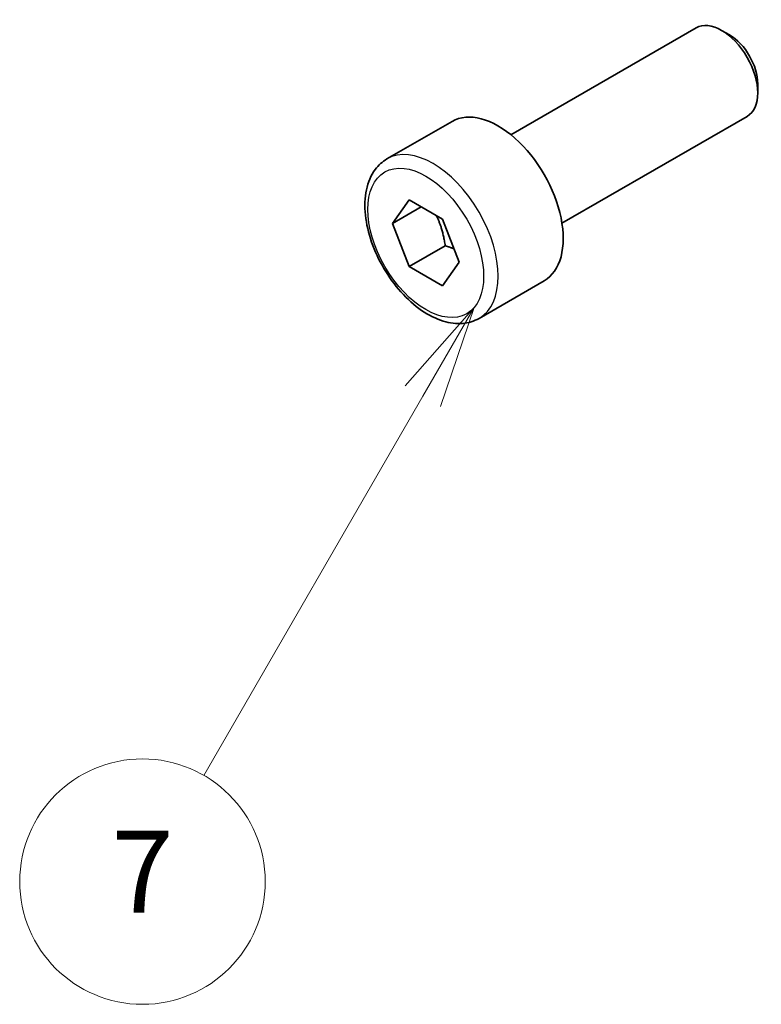
# Model space of a CAD drawing. Units: millimetres. Extents: x 14 to 2205, y 8 to 430.
# Drawn here: x 199 to 217, y 53 to 77 of the extents above; entities that cross this region are included whole.
import ezdxf

# ---------------------------------------------------------------- set-up
doc = ezdxf.new("R2010")
doc.units = ezdxf.units.MM
for name, color, linetype, lineweight in [('Symbol (TK)', 100, 'Continuous', 18), ('Visible (ISO)', 7, 'Continuous', 35), ('Visible Narrow (ISO)', 7, 'Continuous', 25)]:
    doc.layers.add(name, color=color, linetype=linetype, lineweight=lineweight)
doc.styles.add('Note Text (TK2)', font='txt')

# ---------------------------------------------------------------- blocks, each defined once
blk = doc.blocks.new('バルーン6')
at = {"layer": 'Symbol (TK)', "color": 100}
for p, q in [((209.6634387852139, 69.67215993369268), (207.9804260833213, 67.7570964242319)), ((208.4134387852135, 67.50709642423183), (209.6634387852139, 69.67215993369268)), ((208.8464514871056, 67.25709642423175), (209.6634387852139, 69.67215993369268)), ((208.4134387852135, 67.50709642423183), (203.0607831761445, 58.23602495391008))]:
    blk.add_line(p, q, dxfattribs=at)
at = {"layer": 'Symbol (TK)'}
blk.add_circle((201.5607831537923, 55.63794870384271), 3.000000044703483, dxfattribs=at)
at = {"layer": 'Symbol (TK)', "color": 7, "insert": (201.5607831537923, 55.62040484499419), "char_height": 2.000000029802322, "attachment_point": 5, "style": 'Note Text (TK2)'}
blk.add_mtext('7', dxfattribs=at)

msp = doc.modelspace()

# ---------------------------------------------------------------- linework, layer by layer
at = {"layer": 'Visible (ISO)'}
for p, q in [((210.5630903851579, 73.89843748550783), (215.0893316932433, 76.51166412314814)), ((215.9095302879568, 76.33705513337398), (215.7143316932433, 76.44975309457723)), ((216.5982151697265, 75.14421792774431), (216.5982151697265, 74.91882200533776)), ((207.5366857807946, 73.30584251088125), (209.1276760384644, 74.22440116442495)), ((211.8130903851579, 71.7333739760467), (216.3393316932432, 74.34660061368702)), ((207.6684125045702, 71.72662780054132), (208.0766607950341, 72.30742212107353)), ((208.0766607950341, 72.30742212107353), (208.8931573759619, 71.8360176002825)), ((208.3755192857569, 72.1348760910052), (207.6684125045702, 71.72662780054132)), ((208.8931573759619, 71.8360176002825), (209.3014056664257, 70.78381875895927)), ((208.0766607950341, 70.67442895921809), (207.6684125045702, 71.72662780054132)), ((208.9605442715174, 71.18473932229792), (208.0766607950341, 70.67442895921809)), ((209.3014056664257, 70.78381875895927), (208.8931573759619, 70.20302443842706)), ((208.8931573759619, 70.20302443842706), (208.0766607950341, 70.67442895921809)), ((209.7866857807946, 69.40872819385126), (211.3776760384644, 70.32728684739494))]:
    msp.add_line(p, q, dxfattribs=at)
for centre, major_axis, ratio, start_param, end_param in [((215.7143316932433, 75.42913236841758), (-0.6249999999999992, 1.082531754730546), 0.5773502691896261, 3.141592653589791, 6.283185307179583), ((215.9095302879567, 75.54183032962085), (-0.4869737500000498, 0.8434632769523144), 0.577350269189626, 3.926990816986986, 5.497787143781863), ((210.2526760384644, 72.27584400590996), (-1.125000000000001, 1.948557158514989), 0.5773502691896258, 3.141592653589793, 6.283185307179587)]:
    msp.add_ellipse(centre, major_axis=major_axis, ratio=ratio, start_param=start_param, end_param=end_param, dxfattribs=at)
msp.add_open_spline([(209.7866857807946, 69.40872819385126), (209.6652133330727, 69.33859604345989), (209.5277628422044, 69.29733510551209), (209.2311091263173, 69.27231219613108), (209.0712974770219, 69.29313950907466), (208.7333604390824, 69.3963038175618), (208.5550456892767, 69.4865057390062), (208.2058688645929, 69.72719113670951), (208.0354273326736, 69.87980841844396), (207.7231894288602, 70.22792770451217), (207.5812854231515, 70.4230825448098), (207.338208782366, 70.83677456377379), (207.2368951463569, 71.05511094841872), (207.0840578684989, 71.49620270650311), (207.0327081338581, 71.71887838202784), (206.987727545391, 72.1498572869972), (206.994406443465, 72.35812006666069), (207.0729486616701, 72.73525096204247), (207.143479624306, 72.90577235681684), (207.3271241148973, 73.15258236833861), (207.4247400202156, 73.24121059587628), (207.5366857807946, 73.30584251088125)], degree=3, knots=[2.356194490192344, 2.356194490192344, 2.356194490192344, 2.356194490192344, 2.621225285221997, 2.621225285221997, 2.9101907487795, 2.9101907487795, 3.23823652468881, 3.23823652468881, 3.577299389727286, 3.577299389727286, 3.913762988143845, 3.913762988143845, 4.248615026376915, 4.248615026376915, 4.58484338814, 4.58484338814, 4.923848674086661, 4.923848674086661, 5.25354184797325, 5.25354184797325, 5.497787143782137, 5.497787143782137, 5.497787143782137, 5.497787143782137], dxfattribs=at)
for points, weights in [([(208.741406558445, 71.9236309756256), (208.8989684459411, 71.60879672196313), (208.9605442715174, 71.18473932229792)], [1.066936080510466, 1.105732311007027, 1]), ([(208.9605442715174, 71.18473932229792), (209.0775806764736, 71.14744137875617), (209.1755102297049, 71.10829539668129)], [1, 1.030719642604521, 1.049238985822417])]:
    msp.add_rational_spline(points, weights, degree=2, dxfattribs=at)
at = {"layer": 'Visible Narrow (ISO)'}
msp.add_ellipse((208.6616857807946, 71.35728535236626), major_axis=(1.125000000000001, -1.948557158514989), ratio=0.577350269189626, start_param=5.3e-15, end_param=3.141592653589798, dxfattribs=at)
msp.add_ellipse((208.484909085498, 71.2552232797503), major_axis=(0.9999999999998985, -1.732050807568938), ratio=0.5773502691896258, dxfattribs=at)

# ---------------------------------------------------------------- block references
at = {"layer": 'Symbol (TK)'}
msp.add_blockref('バルーン6', (0, 0), dxfattribs=at)

doc.saveas('drawing.dxf')
